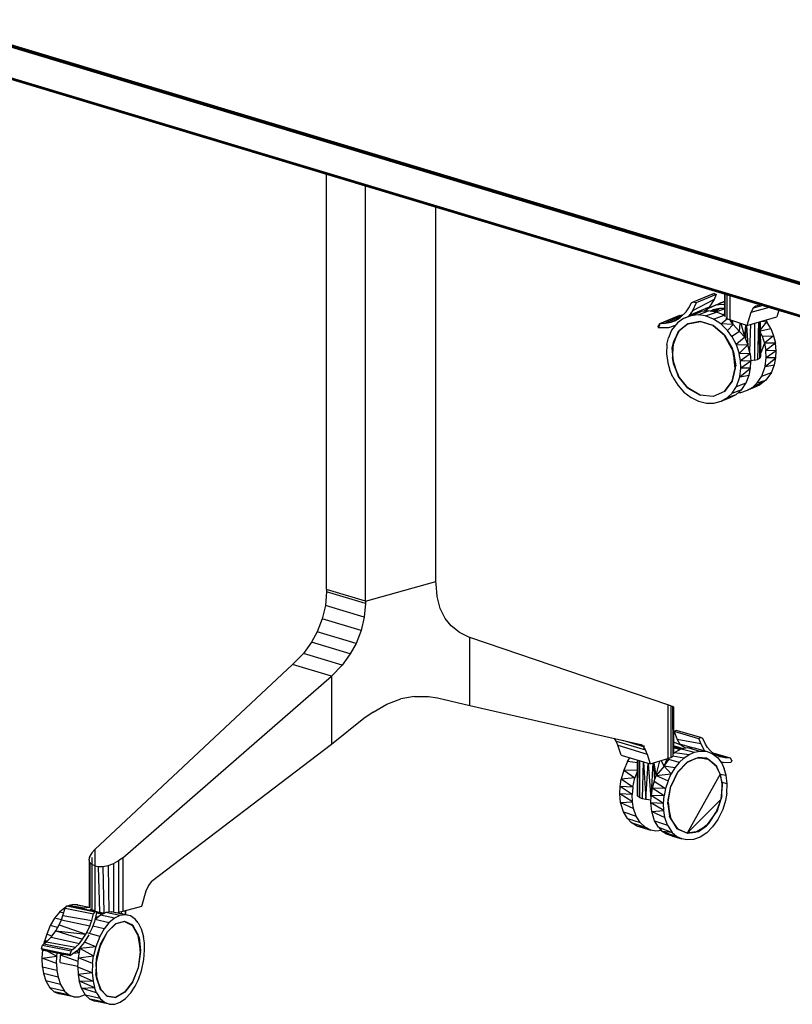
# Model space of a CAD drawing. Extents: x -236 to 155, y -75 to 122.
# Drawn here: x -33 to -12, y 12 to 39 of the extents above; entities that cross this region are included whole.
import ezdxf

# ---------------------------------------------------------------- set-up
doc = ezdxf.new("R2010")
doc.units = 0
doc.header["$LTSCALE"] = 96
doc.header["$MEASUREMENT"] = 0
doc.layers.add('MAIN_SYMBOL', color=7, linetype='Continuous')

# ---------------------------------------------------------------- blocks, each defined once
blk = doc.blocks.new('SYM001')
at = {"layer": 'MAIN_SYMBOL', "color": 5, "linetype": 'Continuous'}
for p, q in [((62.5, -43.108, 138.918), (20.902, -30.576, 97.706)), ((20.902, -30.576, 97.706), (62.5, -43.083, 138.915)), ((62.513, -43.053, 138.901), (20.915, -30.543, 97.703)), ((20.915, -30.543, 97.703), (62.5, -43.083, 138.915)), ((20.932, -30.525, 97.691), (62.542, -43.045, 138.894)), ((20.932, -30.525, 97.691), (62.513, -43.053, 138.901)), ((20.945, -30.52, 97.68), (62.542, -43.045, 138.894)), ((62.5, -43.971, 138.655), (20.902, -31.445, 97.442)), ((20.908, -31.466, 97.43), (62.5, -43.992, 138.636)), ((20.919, -31.479, 97.415), (62.5, -44, 138.613)), ((20.93, -31.485, 97.401), (62.5, -44.002, 138.584))]:
    blk.add_line(p, q, dxfattribs=at)
at = {"layer": 'MAIN_SYMBOL', "color": 30, "linetype": 'Continuous'}
for p, q in [((32.223, -46.575, 84.604), (32.223, -34.885, 88.156)), ((33.314, -46.903, 85.684), (33.314, -35.214, 89.237)), ((35.299, -46.346, 83.85), (35.299, -35.811, 87.051)), ((43.418, -38.256, 34.618), (43.419, -38.865, 34.442)), ((43.433, -38.901, 34.578), (43.433, -38.261, 34.773)), ((43.482, -38.275, 34.907), (43.482, -38.955, 34.701)), ((43.563, -38.3, 35.021), (43.563, -38.989, 34.811)), ((44.157, -38.775, 35.555), (44.042, -39.141, 35.313)), ((44.676, -38.635, 35.067), (44.157, -38.775, 35.555)), ((44.226, -38.656, 35.671), (44.157, -38.775, 35.555)), ((44.496, -38.581, 35.422), (44.226, -38.656, 35.671)), ((44.298, -38.598, 35.77), (44.226, -38.656, 35.671)), ((44.443, -38.565, 35.946), (44.298, -38.598, 35.77)), ((44.946, -38.716, 34.655), (44.885, -38.905, 34.535)), ((42.726, -39.033, 34.593), (42.394, -39.095, 34.318)), ((42.726, -39.033, 34.593), (42.738, -39.031, 34.59)), ((43.087, -39.147, 34.825), (42.738, -39.031, 34.59)), ((43.451, -38.931, 34.62), (43.482, -38.955, 34.701)), ((43.563, -38.989, 34.811), (43.482, -38.955, 34.701)), ((44.042, -39.141, 35.313), (43.563, -38.989, 34.811)), ((44.042, -39.141, 35.313), (44.885, -38.905, 34.535)), ((42.112, -39.326, 34.052), (41.993, -39.586, 33.872)), ((42.112, -39.326, 34.052), (42.148, -39.288, 34.078)), ((42.383, -39.1, 34.321), (42.148, -39.288, 34.078)), ((43.407, -39.412, 34.98), (43.099, -39.148, 34.82)), ((41.943, -39.771, 33.793), (41.993, -39.586, 33.872)), ((43.667, -39.885, 35.027), (43.418, -39.416, 34.974)), ((41.943, -39.771, 33.793), (41.949, -40.046, 33.7)), ((43.667, -39.885, 35.027), (43.637, -39.798, 35.019)), ((43.667, -39.885, 35.027), (43.733, -40.277, 34.944)), ((41.987, -40.248, 33.68), (41.949, -40.046, 33.7)), ((41.987, -40.248, 33.68), (42.117, -40.56, 33.668)), ((43.631, -40.71, 34.75), (43.717, -40.348, 34.912)), ((43.718, -40.36, 34.92), (43.733, -40.277, 34.944)), ((42.143, -40.61, 33.684), (42.117, -40.56, 33.668)), ((42.389, -40.904, 33.776), (42.117, -40.56, 33.668)), ((33.314, -46.903, 85.684), (35.299, -46.346, 83.85)), ((35.3, -46.414, 83.828), (35.299, -46.346, 83.85)), ((35.333, -46.776, 83.684), (35.3, -46.414, 83.828)), ((32.222, -46.644, 84.583), (32.189, -47.024, 84.501)), ((32.223, -46.575, 84.604), (32.222, -46.644, 84.583)), ((33.313, -46.972, 85.664), (32.222, -46.644, 84.583)), ((33.314, -46.903, 85.684), (32.223, -46.575, 84.604)), ((35.42, -47.106, 83.497), (35.333, -46.776, 83.684)), ((32.189, -47.024, 84.501), (32.102, -47.403, 84.474)), ((33.279, -47.353, 85.582), (32.189, -47.024, 84.501)), ((33.313, -46.972, 85.664), (33.279, -47.353, 85.582)), ((33.314, -46.903, 85.684), (33.313, -46.972, 85.664)), ((35.562, -47.393, 83.266), (35.42, -47.106, 83.497)), ((33.279, -47.353, 85.582), (33.193, -47.731, 85.554)), ((32.102, -47.403, 84.474), (31.96, -47.769, 84.506)), ((33.193, -47.731, 85.554), (32.102, -47.403, 84.474)), ((35.724, -47.594, 83.042), (35.562, -47.393, 83.266)), ((35.953, -47.778, 82.754), (35.724, -47.594, 83.042)), ((31.96, -47.769, 84.506), (31.798, -48.061, 84.581)), ((33.051, -48.098, 85.586), (31.96, -47.769, 84.506)), ((33.193, -47.731, 85.554), (33.051, -48.098, 85.586)), ((35.953, -47.778, 82.754), (36.255, -47.923, 82.405)), ((41.822, -49.818, 75.893), (36.255, -47.923, 82.405)), ((36.255, -49.838, 81.823), (36.255, -47.923, 82.405)), ((31.798, -48.061, 84.581), (31.569, -48.375, 84.717)), ((32.889, -48.39, 85.661), (31.798, -48.061, 84.581)), ((33.051, -48.098, 85.586), (32.889, -48.39, 85.661)), ((31.569, -48.375, 84.717), (31.267, -48.689, 84.926)), ((32.659, -48.703, 85.797), (31.569, -48.375, 84.717)), ((32.889, -48.39, 85.661), (32.659, -48.703, 85.797)), ((25.7, -53.888, 89.283), (31.267, -48.689, 84.926)), ((32.357, -49.017, 86.007), (31.267, -48.689, 84.926)), ((32.659, -48.703, 85.797), (32.357, -49.017, 86.007)), ((26.487, -54.125, 90.062), (32.357, -49.017, 86.007)), ((32.357, -49.017, 86.007), (32.357, -50.933, 85.425)), ((34.695, -49.582, 83.476), (34.306, -49.652, 83.847)), ((34.695, -49.582, 83.476), (35.085, -49.586, 83.081)), ((35.085, -49.586, 83.081), (35.343, -49.628, 82.808)), ((33.528, -50.023, 84.52), (33.918, -49.8, 84.194)), ((33.918, -49.8, 84.194), (34.306, -49.652, 83.847)), ((35.343, -49.628, 82.808), (36.255, -49.838, 81.823)), ((36.255, -49.838, 81.823), (41.064, -50.936, 76.361)), ((41.907, -49.848, 75.766), (41.822, -49.818, 75.893)), ((41.822, -49.818, 75.893), (41.822, -51.334, 75.432)), ((41.907, -49.848, 75.766), (41.907, -51.301, 75.324)), ((41.907, -49.848, 75.766), (41.961, -49.868, 75.623)), ((41.958, -49.872, 75.306), (41.962, -51.182, 74.931)), ((41.961, -49.868, 75.623), (41.961, -51.263, 75.199)), ((41.981, -49.877, 75.452), (41.961, -49.868, 75.623)), ((41.981, -49.877, 75.452), (41.98, -51.197, 75.072)), ((33.528, -50.023, 84.52), (33.269, -50.21, 84.723)), ((33.269, -50.21, 84.723), (32.357, -50.933, 85.425)), ((32.357, -50.933, 85.425), (27.29, -54.802, 89.088)), ((40.371, -50.842, 75.364), (40.323, -50.767, 75.434)), ((40.371, -50.842, 75.364), (41.193, -51.089, 76.178)), ((40.417, -50.954, 75.286), (40.371, -50.842, 75.364)), ((40.511, -51.237, 75.111), (40.417, -50.954, 75.286)), ((40.417, -50.954, 75.286), (41.238, -51.206, 76.094)), ((40.546, -50.818, 75.687), (41.134, -50.995, 76.269)), ((41.134, -50.995, 76.269), (41.064, -50.936, 76.361)), ((41.151, -50.966, 74.608), (41.151, -51.074, 74.575)), ((40.511, -51.237, 75.111), (41.325, -51.482, 75.918)), ((41.193, -51.089, 76.178), (41.134, -50.995, 76.269)), ((41.238, -51.206, 76.094), (41.193, -51.089, 76.178)), ((41.238, -51.206, 76.094), (41.325, -51.482, 75.918)), ((41.907, -51.301, 75.324), (41.961, -51.263, 75.199)), ((41.325, -51.482, 75.918), (41.822, -51.334, 75.432)), ((41.822, -51.334, 75.432), (41.907, -51.301, 75.324)), ((42.369, -51.444, 75.277), (42.093, -51.719, 75.473)), ((42.609, -51.329, 75.057), (42.367, -51.438, 75.266)), ((42.609, -51.329, 75.057), (42.676, -51.306, 74.977)), ((42.913, -51.324, 74.735), (42.676, -51.306, 74.977)), ((42.913, -51.324, 74.735), (42.97, -51.356, 74.649)), ((43.183, -51.537, 74.382), (42.97, -51.356, 74.649)), ((43.183, -51.537, 74.382), (43.203, -51.569, 74.336)), ((42.096, -51.727, 75.482), (41.903, -52.111, 75.556)), ((43.349, -52.003, 74.064), (43.348, -52.1, 74.02)), ((41.826, -52.603, 75.503), (41.903, -52.111, 75.556)), ((43.337, -52.383, 73.961), (43.348, -52.1, 74.02)), ((41.826, -52.603, 75.503), (41.828, -52.496, 75.519)), ((41.826, -52.603, 75.503), (41.869, -52.952, 75.337)), ((43.21, -52.808, 73.967), (43.31, -52.485, 73.944)), ((43.337, -52.383, 73.961), (43.31, -52.485, 73.944)), ((42.977, -53.158, 74.109), (43.176, -52.855, 73.974)), ((43.21, -52.808, 73.967), (43.176, -52.855, 73.974)), ((41.91, -53.035, 75.282), (41.869, -52.952, 75.337)), ((41.91, -53.035, 75.282), (42.089, -53.31, 74.994)), ((42.977, -53.158, 74.109), (42.906, -53.229, 74.148)), ((42.684, -53.383, 74.353), (42.362, -53.431, 74.666)), ((42.684, -53.383, 74.353), (42.602, -53.404, 74.419)), ((42.684, -53.383, 74.353), (42.906, -53.229, 74.148)), ((25.615, -53.983, 89.372), (25.561, -54.079, 89.479)), ((25.615, -53.983, 89.372), (25.7, -53.888, 89.283)), ((25.7, -53.888, 89.283), (25.7, -54.352, 89.142)), ((25.541, -54.182, 89.616), (25.561, -54.079, 89.479)), ((25.564, -54.259, 89.74), (25.541, -54.182, 89.616)), ((25.541, -54.182, 89.616), (25.542, -55.515, 89.189)), ((25.564, -54.259, 89.74), (25.56, -55.524, 89.333)), ((25.561, -54.128, 89.464), (25.561, -54.079, 89.479)), ((25.561, -55.475, 89.055), (25.561, -54.249, 89.427)), ((25.564, -54.259, 89.74), (25.622, -54.318, 89.857)), ((25.615, -54.12, 89.33), (25.615, -54.311, 89.272)), ((26.078, -54.343, 90.147), (26.238, -54.283, 90.15)), ((26.371, -54.211, 90.121), (26.238, -54.283, 90.15)), ((26.238, -55.663, 89.731), (26.238, -54.283, 90.15)), ((26.487, -54.125, 90.062), (26.371, -54.211, 90.121)), ((26.371, -54.211, 90.121), (26.371, -55.664, 89.679)), ((26.487, -54.125, 90.062), (26.487, -55.641, 89.601)), ((25.622, -54.318, 89.857), (25.613, -55.594, 89.449)), ((25.702, -54.353, 89.951), (25.622, -54.318, 89.857)), ((25.702, -54.353, 89.951), (25.798, -54.373, 90.034)), ((25.702, -54.353, 89.951), (25.706, -55.63, 89.569)), ((25.798, -54.373, 90.034), (25.924, -54.372, 90.103)), ((25.798, -54.373, 90.034), (25.829, -55.659, 89.663)), ((25.924, -54.372, 90.103), (26.078, -54.343, 90.147)), ((25.924, -54.372, 90.103), (25.958, -55.676, 89.718)), ((26.078, -54.343, 90.147), (26.097, -55.655, 89.748)), ((27.29, -54.802, 89.088), (27.212, -54.904, 89.132)), ((27.136, -55.065, 89.156), (27.011, -55.501, 89.142)), ((27.212, -54.904, 89.132), (27.136, -55.065, 89.156)), ((25.568, -55.562, 89.343), (25.613, -55.594, 89.449)), ((25.704, -55.63, 89.565), (25.613, -55.594, 89.449)), ((25.76, -55.643, 89.61), (25.829, -55.659, 89.663)), ((25.829, -55.659, 89.663), (25.958, -55.676, 89.718)), ((25.958, -55.676, 89.718), (25.987, -55.677, 89.722)), ((26.288, -55.673, 89.708), (26.371, -55.664, 89.679)), ((26.487, -55.641, 89.601), (26.371, -55.664, 89.679)), ((27.011, -55.501, 89.142), (26.487, -55.641, 89.601)), ((26.545, -55.92, 90.014), (26.287, -55.98, 90.36)), ((26.771, -56.026, 89.647), (26.541, -55.919, 90.002)), ((26.049, -56.222, 90.658), (25.872, -56.53, 90.81)), ((26.291, -55.985, 90.371), (26.045, -56.215, 90.648)), ((26.953, -56.371, 89.271), (26.766, -56.028, 89.635)), ((26.953, -56.371, 89.271), (26.92, -56.302, 89.323)), ((26.953, -56.371, 89.271), (26.988, -56.733, 89.091)), ((25.858, -56.582, 90.832), (25.762, -56.906, 90.858)), ((25.858, -56.582, 90.832), (25.872, -56.53, 90.81)), ((26.928, -57.213, 89.052), (26.985, -56.762, 89.089)), ((26.99, -56.82, 89.081), (26.988, -56.733, 89.091)), ((25.739, -57.111, 90.848), (25.762, -56.906, 90.858)), ((25.739, -57.111, 90.848), (25.731, -57.387, 90.758)), ((25.77, -57.567, 90.663), (25.731, -57.387, 90.758)), ((25.77, -57.567, 90.663), (25.85, -57.817, 90.451)), ((25.88, -57.852, 90.414), (25.85, -57.817, 90.451)), ((26.053, -58.024, 90.104), (25.85, -57.817, 90.451))]:
    blk.add_line(p, q, dxfattribs=at)
at = {"layer": 'MAIN_SYMBOL', "color": 47, "linetype": 'Continuous'}
for p, q in [((42.41, -38.651, 34.004), (42.486, -38.503, 34.105)), ((42.486, -38.503, 34.105), (42.551, -38.475, 34.161)), ((42.552, -38.476, 34.015), (42.486, -38.503, 34.105)), ((43.122, -38.414, 33.347), (42.512, -38.733, 34.054)), ((42.616, -38.503, 34.2), (42.512, -38.733, 34.054)), ((43.121, -38.242, 33.398), (42.551, -38.475, 34.161)), ((42.551, -38.475, 34.161), (42.616, -38.503, 34.2)), ((43.05, -38.269, 33.338), (42.552, -38.476, 34.015)), ((43.178, -38.269, 33.432), (42.616, -38.503, 34.2)), ((43.122, -38.414, 33.347), (42.987, -38.633, 33.181)), ((43.05, -38.269, 33.338), (43.121, -38.242, 33.398)), ((43.121, -38.242, 33.398), (43.178, -38.269, 33.432)), ((43.178, -38.269, 33.432), (43.122, -38.414, 33.347)), ((43.163, -38.577, 33.483), (43.419, -38.474, 33.172)), ((43.419, -38.473, 33.074), (43.267, -38.53, 32.945)), ((42.335, -38.761, 33.915), (42.169, -38.919, 33.745)), ((42.335, -38.761, 33.915), (42.41, -38.651, 34.004)), ((42.987, -38.633, 33.181), (42.421, -38.864, 33.947)), ((42.512, -38.733, 34.054), (42.421, -38.864, 33.947)), ((42.456, -38.869, 34.444), (42.758, -38.747, 34.075)), ((42.758, -38.747, 34.075), (42.559, -38.822, 33.906)), ((42.671, -38.848, 34.609), (42.968, -38.731, 34.234)), ((42.968, -38.731, 34.234), (42.758, -38.747, 34.075)), ((42.971, -38.653, 33.319), (42.851, -38.74, 33.204)), ((42.987, -38.633, 33.181), (42.886, -38.738, 33.074)), ((42.886, -38.877, 34.759), (43.19, -38.766, 34.387)), ((43.19, -38.766, 34.387), (42.968, -38.731, 34.234)), ((42.971, -38.653, 33.319), (43.267, -38.53, 32.945)), ((43.163, -38.577, 33.483), (42.971, -38.653, 33.319)), ((43.01, -38.738, 33.542), (43.084, -38.707, 33.461)), ((43.016, -38.739, 33.611), (43.084, -38.707, 33.461)), ((43.058, -38.745, 33.815), (43.276, -38.668, 33.615)), ((43.276, -38.668, 33.615), (43.084, -38.707, 33.461)), ((43.123, -38.756, 33.958), (43.276, -38.668, 33.615)), ((43.378, -38.556, 33.648), (43.163, -38.577, 33.483)), ((43.17, -38.763, 34.022), (43.419, -38.679, 33.756)), ((43.403, -38.856, 34.516), (43.19, -38.766, 34.387)), ((43.267, -38.53, 32.945), (43.248, -38.543, 32.927)), ((43.419, -38.671, 33.718), (43.276, -38.668, 33.615)), ((43.378, -38.556, 33.648), (43.419, -38.54, 33.597)), ((43.419, -38.561, 33.676), (43.378, -38.556, 33.648)), ((42.148, -38.864, 32.493), (41.586, -39.095, 33.262)), ((42.202, -38.851, 32.536), (41.637, -39.085, 33.303)), ((42.194, -38.896, 32.773), (41.755, -39.08, 33.391)), ((41.755, -39.08, 33.391), (41.913, -39.049, 33.517)), ((41.907, -39.05, 32.718), (42.049, -39.003, 32.532)), ((42.046, -38.995, 33.343), (41.913, -39.049, 33.517)), ((41.913, -39.049, 33.517), (42.044, -38.996, 33.63)), ((42.09, -39.071, 34.113), (41.929, -39.281, 33.931)), ((42.044, -38.996, 33.63), (42.169, -38.919, 33.745)), ((42.264, -38.945, 34.28), (42.09, -39.071, 34.113)), ((42.116, -38.966, 32.438), (42.12, -38.98, 32.437)), ((42.148, -38.864, 32.493), (42.202, -38.851, 32.536)), ((42.202, -38.851, 32.536), (42.242, -38.85, 32.566)), ((42.264, -38.945, 34.28), (42.559, -38.822, 33.906)), ((42.456, -38.869, 34.444), (42.264, -38.945, 34.28)), ((42.383, -39.1, 34.321), (42.726, -39.033, 34.593)), ((42.421, -38.864, 33.947), (42.394, -38.893, 33.918)), ((42.394, -39.095, 34.318), (42.738, -39.031, 34.59)), ((42.671, -38.848, 34.609), (42.456, -38.869, 34.444)), ((42.559, -38.822, 33.906), (42.497, -38.865, 33.847)), ((42.886, -38.877, 34.759), (42.671, -38.848, 34.609)), ((43.087, -39.147, 34.825), (42.726, -39.033, 34.593)), ((43.099, -39.148, 34.82), (42.738, -39.031, 34.59)), ((43.105, -38.965, 34.893), (42.886, -38.877, 34.759)), ((43.105, -38.965, 34.893), (43.403, -38.856, 34.516)), ((43.314, -39.101, 35.006), (43.105, -38.965, 34.893)), ((43.314, -39.101, 35.006), (43.489, -38.958, 34.659)), ((43.36, -38.838, 34.255), (43.419, -38.815, 34.178)), ((43.403, -38.856, 34.516), (43.433, -38.873, 34.533)), ((43.664, -39.121, 34.753), (43.572, -38.992, 34.641)), ((43.664, -39.121, 34.753), (43.641, -39.014, 34.767)), ((44.37, -39.049, 34.652), (44.346, -40.098, 34.37)), ((44.375, -39.048, 34.642), (44.406, -40.065, 34.26)), ((44.406, -40.065, 34.26), (44.424, -39.034, 34.505)), ((44.435, -40.019, 34.111), (44.427, -39.034, 34.487)), ((44.435, -40.019, 34.111), (44.431, -39.032, 34.352)), ((44.432, -39.269, 34.138), (44.61, -39.038, 33.779)), ((44.471, -39.021, 33.901), (44.61, -39.038, 33.779)), ((44.576, -38.992, 33.768), (44.61, -39.038, 33.779)), ((44.717, -39.23, 33.8), (44.61, -39.038, 33.779)), ((41.586, -39.095, 33.262), (41.539, -39.171, 33.204)), ((41.6, -39.146, 33.123), (41.539, -39.171, 33.204)), ((41.539, -39.171, 33.204), (41.595, -39.153, 33.13)), ((41.539, -39.171, 33.204), (41.558, -39.214, 33.205)), ((41.84, -39.21, 33.414), (41.558, -39.214, 33.205)), ((41.586, -39.095, 33.262), (41.637, -39.085, 33.303)), ((41.637, -39.085, 33.303), (41.755, -39.08, 33.391)), ((42.032, -39.147, 33.574), (41.84, -39.21, 33.414)), ((41.929, -39.281, 33.931), (41.84, -39.493, 33.801)), ((41.943, -39.771, 33.793), (42.112, -39.326, 34.052)), ((42.066, -39.445, 33.97), (42.148, -39.288, 34.078)), ((42.383, -39.1, 34.321), (42.112, -39.326, 34.052)), ((42.394, -39.095, 34.318), (42.148, -39.288, 34.078)), ((43.407, -39.412, 34.98), (43.087, -39.147, 34.825)), ((43.099, -39.148, 34.82), (43.418, -39.416, 34.974)), ((43.499, -39.285, 35.086), (43.314, -39.101, 35.006)), ((43.664, -39.121, 34.753), (43.314, -39.101, 35.006)), ((43.499, -39.285, 35.086), (43.664, -39.121, 34.753)), ((43.622, -39.45, 35.126), (43.499, -39.285, 35.086)), ((43.837, -39.311, 34.79), (43.622, -39.45, 35.126)), ((43.837, -39.311, 34.79), (43.664, -39.121, 34.753)), ((43.837, -39.311, 34.79), (43.856, -39.082, 34.866)), ((43.837, -39.311, 34.79), (43.987, -39.477, 34.758)), ((43.987, -39.477, 34.758), (43.883, -39.091, 34.867)), ((43.987, -39.477, 34.758), (44.021, -39.135, 34.859)), ((44.012, -39.535, 34.738), (44.028, -39.137, 34.858)), ((44.081, -39.705, 34.675), (44.042, -39.141, 34.854)), ((44.151, -39.111, 34.832), (44.123, -39.87, 34.613)), ((44.264, -39.079, 34.77), (44.256, -40.125, 34.459)), ((44.432, -39.291, 34.154), (44.717, -39.23, 33.8)), ((44.476, -39.448, 34.185), (44.432, -39.346, 34.182)), ((44.717, -39.23, 33.8), (44.798, -39.439, 33.795)), ((41.797, -39.684, 33.712), (41.84, -39.493, 33.801)), ((43.667, -39.885, 35.027), (43.407, -39.412, 34.98)), ((43.418, -39.416, 34.974), (43.637, -39.798, 35.019)), ((43.622, -39.45, 35.126), (43.746, -39.681, 35.147)), ((43.987, -39.477, 34.758), (43.746, -39.681, 35.147)), ((43.987, -39.477, 34.758), (44.076, -39.685, 34.76)), ((44.476, -39.448, 34.185), (44.798, -39.439, 33.795)), ((44.476, -39.448, 34.185), (44.538, -39.642, 34.172)), ((44.798, -39.439, 33.795), (44.538, -39.642, 34.172)), ((44.798, -39.439, 33.795), (44.847, -39.646, 33.769)), ((41.797, -39.684, 33.712), (41.784, -39.94, 33.624)), ((41.987, -40.248, 33.68), (41.943, -39.771, 33.793)), ((41.959, -39.941, 33.74), (41.986, -39.658, 33.846)), ((43.68, -40.014, 34.985), (43.647, -39.848, 35.011)), ((43.718, -40.36, 34.92), (43.667, -39.885, 35.027)), ((43.746, -39.681, 35.147), (43.831, -39.934, 35.133)), ((43.746, -39.681, 35.147), (44.076, -39.685, 34.76)), ((44.076, -39.685, 34.76), (43.831, -39.934, 35.133)), ((44.14, -39.938, 34.73), (44.076, -39.685, 34.76)), ((44.538, -39.642, 34.172), (44.435, -39.916, 34.013)), ((44.538, -39.642, 34.172), (44.576, -39.85, 34.137)), ((44.847, -39.646, 33.769), (44.538, -39.642, 34.172)), ((44.847, -39.646, 33.769), (44.576, -39.85, 34.137)), ((44.584, -40.057, 34.08), (44.576, -39.85, 34.137)), ((44.868, -39.854, 33.721), (44.576, -39.85, 34.137)), ((44.868, -39.854, 33.721), (44.584, -40.057, 34.08)), ((44.868, -39.854, 33.721), (44.847, -39.646, 33.769)), ((44.859, -40.057, 33.653), (44.868, -39.854, 33.721)), ((41.784, -39.94, 33.624), (41.819, -40.197, 33.571)), ((42.117, -40.56, 33.668), (41.976, -40.129, 33.695)), ((43.868, -40.142, 35.097), (43.831, -39.934, 35.133)), ((44.14, -39.938, 34.73), (43.831, -39.934, 35.133)), ((44.14, -39.938, 34.73), (43.868, -40.142, 35.097)), ((43.877, -40.349, 35.041), (43.868, -40.142, 35.097)), ((44.16, -40.146, 34.682), (43.868, -40.142, 35.097)), ((44.16, -40.146, 34.682), (43.877, -40.349, 35.041)), ((43.987, -40.153, 34.552), (43.882, -40.132, 34.481)), ((44.14, -39.938, 34.73), (44.16, -40.146, 34.682)), ((44.152, -40.349, 34.614), (44.16, -40.146, 34.682)), ((44.256, -40.125, 34.459), (44.16, -40.14, 34.509)), ((44.256, -40.125, 34.459), (44.346, -40.098, 34.37)), ((44.346, -40.098, 34.37), (44.406, -40.065, 34.26)), ((44.406, -40.065, 34.26), (44.435, -40.019, 34.111)), ((44.556, -40.301, 33.985), (44.584, -40.057, 34.08)), ((44.556, -40.301, 33.985), (44.859, -40.057, 33.653)), ((44.859, -40.057, 33.653), (44.584, -40.057, 34.08)), ((44.822, -40.25, 33.567), (44.859, -40.057, 33.653)), ((41.819, -40.197, 33.571), (41.877, -40.402, 33.552)), ((41.963, -40.599, 33.556), (41.877, -40.402, 33.552)), ((41.987, -40.248, 33.68), (42.143, -40.61, 33.684)), ((43.631, -40.71, 34.75), (43.718, -40.36, 34.92)), ((43.717, -40.35, 34.91), (43.634, -40.714, 34.739)), ((43.849, -40.593, 34.946), (43.877, -40.349, 35.041)), ((43.849, -40.593, 34.946), (44.152, -40.349, 34.614)), ((44.152, -40.349, 34.614), (43.877, -40.349, 35.041)), ((44.114, -40.542, 34.528), (44.152, -40.349, 34.614)), ((44.462, -40.569, 33.834), (44.556, -40.301, 33.985)), ((44.556, -40.301, 33.985), (44.822, -40.25, 33.567)), ((44.735, -40.471, 33.436), (44.822, -40.25, 33.567)), ((41.963, -40.599, 33.556), (42.105, -40.828, 33.59)), ((42.389, -40.897, 33.766), (42.117, -40.56, 33.668)), ((42.389, -40.904, 33.776), (42.143, -40.61, 33.684)), ((43.412, -41.003, 34.5), (43.631, -40.71, 34.75)), ((43.634, -40.714, 34.739), (43.413, -41.005, 34.487)), ((43.754, -40.861, 34.795), (43.849, -40.593, 34.946)), ((43.849, -40.593, 34.946), (44.114, -40.542, 34.528)), ((44.028, -40.763, 34.397), (44.114, -40.542, 34.528)), ((44.579, -40.686, 33.255), (44.211, -40.876, 33.556)), ((44.335, -40.757, 33.684), (44.462, -40.569, 33.834)), ((44.335, -40.757, 33.684), (44.579, -40.686, 33.255)), ((44.579, -40.686, 33.255), (44.413, -40.814, 33.094)), ((44.462, -40.569, 33.834), (44.735, -40.471, 33.436)), ((44.735, -40.471, 33.436), (44.579, -40.686, 33.255)), ((42.105, -40.828, 33.59), (42.276, -41.017, 33.659)), ((42.732, -41.105, 33.955), (42.389, -40.897, 33.766)), ((42.389, -40.904, 33.776), (42.733, -41.109, 33.967)), ((43.412, -41.003, 34.5), (43.093, -41.14, 34.223)), ((43.413, -41.005, 34.487), (43.093, -41.139, 34.211)), ((43.628, -41.049, 34.645), (43.754, -40.861, 34.795)), ((43.628, -41.049, 34.645), (43.902, -40.943, 34.249)), ((43.902, -40.943, 34.249), (43.74, -41.087, 34.086)), ((43.754, -40.861, 34.795), (44.028, -40.763, 34.397)), ((43.872, -41.031, 33.259), (44.068, -40.965, 33.424)), ((43.902, -40.943, 34.249), (44.028, -40.763, 34.397)), ((44.413, -40.814, 33.094), (44.068, -40.965, 33.424)), ((44.068, -40.965, 33.424), (44.211, -40.876, 33.556)), ((44.261, -40.885, 32.961), (44.068, -40.965, 33.424)), ((44.099, -40.946, 33.085), (44.261, -40.885, 32.961)), ((44.335, -40.757, 33.684), (44.211, -40.876, 33.556)), ((44.413, -40.814, 33.094), (44.211, -40.876, 33.556)), ((44.243, -40.888, 32.947), (44.261, -40.885, 32.961)), ((44.261, -40.885, 32.961), (44.413, -40.814, 33.094)), ((42.276, -41.017, 33.659), (42.475, -41.173, 33.758)), ((42.475, -41.173, 33.758), (42.685, -41.275, 33.882)), ((42.685, -41.275, 33.882), (42.907, -41.331, 34.028)), ((43.093, -41.139, 34.211), (42.732, -41.105, 33.955)), ((43.093, -41.14, 34.223), (42.733, -41.109, 33.967)), ((43.119, -41.328, 34.185), (43.326, -41.274, 34.353)), ((43.326, -41.274, 34.353), (43.74, -41.087, 34.086)), ((43.326, -41.274, 34.353), (43.504, -41.168, 34.517)), ((43.326, -41.274, 34.353), (43.553, -41.177, 33.922)), ((43.504, -41.168, 34.517), (43.628, -41.049, 34.645)), ((43.504, -41.168, 34.517), (43.74, -41.087, 34.086)), ((43.531, -41.181, 33.904), (43.553, -41.177, 33.922)), ((43.553, -41.177, 33.922), (43.74, -41.087, 34.086)), ((43.8, -41.033, 33.206), (43.872, -41.031, 33.259)), ((42.907, -41.331, 34.028), (43.119, -41.328, 34.185)), ((42.052, -50.544, 73.873), (41.997, -50.575, 73.923)), ((42.698, -50.774, 74.578), (41.997, -50.575, 73.923)), ((41.997, -50.575, 73.923), (42.085, -50.801, 73.76)), ((42.747, -50.744, 74.535), (42.052, -50.544, 73.873)), ((41.98, -50.865, 73.943), (42.022, -50.877, 73.986)), ((41.98, -50.876, 74.031), (42.022, -50.877, 73.986)), ((41.98, -50.983, 74.087), (42.034, -50.985, 74.029)), ((42.022, -50.877, 73.986), (42.192, -50.942, 73.785)), ((42.034, -50.985, 74.029), (42.237, -51.051, 74.311)), ((42.034, -50.985, 74.029), (42.255, -51.047, 74.162)), ((42.746, -50.916, 74.484), (42.085, -50.801, 73.76)), ((42.085, -50.801, 73.76), (42.164, -50.927, 73.638)), ((42.514, -51.028, 73.967), (42.164, -50.927, 73.638)), ((42.192, -50.942, 73.785), (42.315, -51.034, 73.626)), ((42.747, -50.744, 74.535), (42.698, -50.774, 74.578)), ((42.698, -50.774, 74.578), (42.746, -50.916, 74.484)), ((42.746, -50.916, 74.484), (42.854, -51.115, 74.308)), ((42.808, -50.768, 74.463), (42.747, -50.744, 74.535)), ((42.882, -50.929, 74.335), (42.808, -50.768, 74.463)), ((42.939, -51.017, 74.248), (42.882, -50.929, 74.335)), ((42.276, -51.32, 75.414), (41.961, -51.261, 75.17)), ((41.98, -51.006, 74.281), (42.205, -51.058, 74.416)), ((41.98, -51.019, 74.348), (42.157, -51.08, 74.558)), ((41.98, -51.15, 74.759), (42.009, -51.158, 74.788)), ((41.98, -51.18, 75.038), (42.007, -51.159, 75.015)), ((42.007, -51.159, 75.015), (42.195, -51.06, 74.845)), ((42.007, -51.159, 75.015), (42.42, -51.222, 75.291)), ((42.163, -51.026, 73.879), (42.211, -51.057, 73.818)), ((42.195, -51.06, 74.845), (42.38, -51.02, 74.66)), ((42.195, -51.06, 74.845), (42.569, -51.155, 75.152)), ((42.276, -51.32, 75.414), (42.42, -51.222, 75.291)), ((42.38, -51.02, 74.66), (42.719, -51.122, 75.003)), ((42.38, -51.02, 74.66), (42.564, -51.031, 74.461)), ((42.42, -51.222, 75.291), (42.569, -51.155, 75.152)), ((42.564, -51.031, 74.461), (42.899, -51.127, 74.809)), ((42.569, -51.155, 75.152), (42.719, -51.122, 75.003)), ((42.719, -51.122, 75.003), (42.899, -51.127, 74.809)), ((42.875, -51.127, 73.785), (42.858, -51.121, 73.772)), ((42.899, -51.127, 74.809), (43.069, -51.192, 74.608)), ((43.012, -51.107, 74.143), (42.939, -51.017, 74.248)), ((43.13, -51.207, 73.986), (43.012, -51.107, 74.143)), ((43.069, -51.192, 74.608), (43.216, -51.302, 74.418)), ((43.581, -51.319, 73.473), (43.097, -51.179, 73.021)), ((43.535, -51.309, 73.524), (43.105, -51.186, 73.12)), ((43.287, -51.284, 73.796), (43.13, -51.207, 73.986)), ((43.445, -51.311, 73.62), (43.2, -51.242, 73.397)), ((40.688, -51.419, 74.507), (40.582, -51.656, 74.549)), ((40.688, -51.419, 74.507), (40.755, -51.31, 74.469)), ((40.966, -51.457, 74.74), (40.688, -51.419, 74.507)), ((40.968, -52.38, 74.783), (40.965, -51.374, 75.016)), ((40.969, -51.668, 74.867), (40.966, -51.374, 74.988)), ((40.978, -51.377, 75.13), (40.968, -52.38, 74.783)), ((41.027, -51.392, 75.254), (41.022, -52.425, 74.931)), ((41.13, -51.423, 75.374), (41.1, -52.455, 75.03)), ((41.138, -51.426, 75.381), (41.202, -52.478, 75.104)), ((41.202, -52.478, 75.104), (41.265, -51.464, 75.442)), ((41.35, -52.469, 75.163), (41.28, -51.468, 75.447)), ((41.362, -52.318, 75.211), (41.412, -51.456, 75.477)), ((41.456, -51.922, 75.332), (41.424, -51.452, 75.478)), ((41.497, -51.812, 75.362), (41.434, -51.449, 75.478)), ((41.497, -51.812, 75.362), (41.598, -51.401, 75.46)), ((41.716, -51.547, 75.349), (41.634, -51.39, 75.446)), ((41.716, -51.547, 75.349), (41.802, -51.34, 75.323)), ((41.716, -51.547, 75.349), (41.848, -51.355, 75.232)), ((41.848, -51.355, 75.232), (41.822, -51.305, 75.309)), ((41.848, -51.355, 75.232), (41.861, -51.319, 75.192)), ((42.141, -51.448, 75.519), (41.848, -51.355, 75.232)), ((42.141, -51.448, 75.519), (42.022, -51.597, 75.6)), ((42.093, -51.719, 75.473), (42.367, -51.438, 75.266)), ((42.369, -51.444, 75.277), (42.096, -51.727, 75.482)), ((42.141, -51.448, 75.519), (42.276, -51.32, 75.414)), ((42.623, -51.329, 75.027), (42.367, -51.438, 75.266)), ((42.609, -51.329, 75.057), (42.369, -51.444, 75.277)), ((42.913, -51.324, 74.735), (42.609, -51.329, 75.057)), ((42.792, -51.326, 74.848), (42.95, -51.353, 74.672)), ((43.183, -51.537, 74.382), (42.913, -51.324, 74.735)), ((43.203, -51.569, 74.336), (43.073, -51.45, 74.511)), ((43.294, -51.769, 74.182), (43.183, -51.537, 74.382)), ((43.216, -51.302, 74.418), (43.337, -51.466, 74.239)), ((43.445, -51.311, 73.62), (43.287, -51.284, 73.796)), ((43.307, -51.426, 73.731), (43.375, -51.445, 73.653)), ((43.375, -51.445, 73.653), (43.308, -51.426, 73.593)), ((43.337, -51.466, 74.239), (43.411, -51.624, 74.113)), ((43.375, -51.445, 73.653), (43.605, -51.433, 73.412)), ((43.535, -51.309, 73.524), (43.445, -51.311, 73.62)), ((43.581, -51.319, 73.473), (43.535, -51.309, 73.524)), ((43.618, -51.386, 73.413), (43.581, -51.319, 73.473)), ((43.618, -51.386, 73.413), (43.605, -51.433, 73.412)), ((40.582, -51.656, 74.549), (40.509, -51.913, 74.548)), ((40.966, -51.667, 74.865), (40.582, -51.656, 74.549)), ((40.582, -51.656, 74.549), (40.893, -51.879, 74.884)), ((40.966, -51.676, 74.868), (40.893, -51.879, 74.884)), ((41.439, -51.966, 75.375), (41.497, -51.812, 75.362)), ((41.716, -51.547, 75.349), (41.497, -51.812, 75.362)), ((41.497, -51.812, 75.362), (41.918, -51.767, 75.66)), ((41.497, -51.812, 75.362), (41.827, -51.963, 75.697)), ((42.022, -51.597, 75.6), (41.716, -51.547, 75.349)), ((41.716, -51.547, 75.349), (41.918, -51.767, 75.66)), ((41.827, -51.963, 75.697), (41.918, -51.767, 75.66)), ((42.093, -51.719, 75.473), (41.903, -52.111, 75.556)), ((42.096, -51.727, 75.482), (41.908, -52.12, 75.563)), ((42.022, -51.597, 75.6), (41.918, -51.767, 75.66)), ((43.294, -51.769, 74.182), (42.362, -53.431, 74.666)), ((43.294, -51.769, 74.182), (43.203, -51.569, 74.336)), ((43.349, -52.003, 74.064), (43.294, -51.769, 74.182)), ((43.294, -51.769, 74.182), (43.461, -51.802, 74.005)), ((43.294, -51.769, 74.182), (43.348, -52.1, 74.02)), ((43.461, -51.802, 74.005), (43.411, -51.624, 74.113)), ((43.491, -52.047, 73.899), (43.461, -51.802, 74.005)), ((40.477, -52.123, 74.519), (40.509, -51.913, 74.548)), ((40.893, -51.879, 74.884), (40.509, -51.913, 74.548)), ((40.839, -52.136, 74.864), (40.509, -51.913, 74.548)), ((40.839, -52.136, 74.864), (40.893, -51.879, 74.884)), ((41.439, -51.966, 75.375), (41.386, -52.163, 75.371)), ((41.439, -51.966, 75.375), (41.758, -52.177, 75.706)), ((41.827, -51.963, 75.697), (41.758, -52.177, 75.706)), ((43.335, -51.947, 73.78), (43.322, -51.938, 73.77)), ((43.337, -52.383, 73.961), (43.349, -52.003, 74.064)), ((43.491, -52.047, 73.899), (43.349, -52.003, 74.064)), ((43.479, -52.305, 73.833), (43.491, -52.047, 73.899)), ((40.47, -52.33, 74.464), (40.477, -52.123, 74.519)), ((40.494, -52.573, 74.364), (40.47, -52.33, 74.464)), ((40.828, -52.547, 74.75), (40.47, -52.33, 74.464)), ((40.821, -52.344, 74.82), (40.47, -52.33, 74.464)), ((40.821, -52.344, 74.82), (40.477, -52.123, 74.519)), ((40.839, -52.136, 74.864), (40.477, -52.123, 74.519)), ((40.839, -52.136, 74.864), (40.821, -52.344, 74.82)), ((40.828, -52.547, 74.75), (40.821, -52.344, 74.82)), ((41.346, -52.58, 75.287), (41.354, -52.373, 75.342)), ((41.386, -52.163, 75.371), (41.354, -52.373, 75.342)), ((41.697, -52.595, 75.643), (41.354, -52.373, 75.342)), ((41.715, -52.386, 75.687), (41.354, -52.373, 75.342)), ((41.715, -52.386, 75.687), (41.386, -52.163, 75.371)), ((41.758, -52.177, 75.706), (41.386, -52.163, 75.371)), ((41.758, -52.177, 75.706), (41.715, -52.386, 75.687)), ((41.826, -52.603, 75.503), (41.908, -52.12, 75.563)), ((41.828, -52.496, 75.519), (41.903, -52.111, 75.556)), ((43.348, -52.1, 74.02), (43.312, -52.468, 73.948)), ((43.479, -52.305, 73.833), (43.443, -52.515, 73.808)), ((40.494, -52.573, 74.364), (40.828, -52.547, 74.75)), ((40.575, -52.836, 74.198), (40.494, -52.573, 74.364)), ((40.494, -52.573, 74.364), (40.86, -52.738, 74.658)), ((40.86, -52.738, 74.658), (40.828, -52.547, 74.75)), ((41.022, -52.425, 74.931), (40.968, -52.38, 74.783)), ((41.022, -52.425, 74.931), (41.1, -52.455, 75.03)), ((41.1, -52.455, 75.03), (41.202, -52.478, 75.104)), ((41.202, -52.478, 75.104), (41.349, -52.493, 75.155)), ((41.37, -52.823, 75.187), (41.346, -52.58, 75.287)), ((41.705, -52.797, 75.573), (41.346, -52.58, 75.287)), ((41.697, -52.595, 75.643), (41.346, -52.58, 75.287)), ((41.697, -52.595, 75.643), (41.715, -52.386, 75.687)), ((41.705, -52.797, 75.573), (41.697, -52.595, 75.643)), ((41.826, -52.603, 75.503), (41.91, -53.035, 75.282)), ((41.833, -52.558, 75.494), (41.847, -52.709, 75.434)), ((42.362, -53.431, 74.666), (43.305, -52.49, 73.948)), ((43.29, -52.541, 73.949), (43.176, -52.855, 73.974)), ((43.337, -52.383, 73.961), (43.21, -52.808, 73.967)), ((43.443, -52.515, 73.808), (43.367, -52.768, 73.812)), ((40.683, -53.018, 74.027), (40.575, -52.836, 74.198)), ((40.575, -52.836, 74.198), (40.934, -52.955, 74.513)), ((40.934, -52.955, 74.513), (40.86, -52.738, 74.658)), ((41.37, -52.823, 75.187), (41.705, -52.797, 75.573)), ((41.451, -53.087, 75.021), (41.37, -52.823, 75.187)), ((41.37, -52.823, 75.187), (41.737, -52.988, 75.481)), ((41.737, -52.988, 75.481), (41.705, -52.797, 75.573)), ((43.176, -52.855, 73.974), (42.932, -53.193, 74.132)), ((42.977, -53.158, 74.109), (43.21, -52.808, 73.967)), ((43.367, -52.768, 73.812), (43.229, -53.052, 73.873)), ((40.789, -53.131, 73.88), (40.683, -53.018, 74.027)), ((40.683, -53.018, 74.027), (41.042, -53.129, 74.345)), ((40.789, -53.131, 73.88), (41.181, -53.265, 74.156)), ((40.942, -53.229, 73.687), (40.789, -53.131, 73.88)), ((41.042, -53.129, 74.345), (40.934, -52.955, 74.513)), ((41.042, -53.129, 74.345), (41.181, -53.265, 74.156)), ((41.56, -53.268, 74.851), (41.451, -53.087, 75.021)), ((41.451, -53.087, 75.021), (41.811, -53.205, 75.336)), ((41.811, -53.205, 75.336), (41.737, -52.988, 75.481)), ((42.089, -53.31, 74.994), (41.906, -53.013, 75.279)), ((41.91, -53.035, 75.282), (42.1, -53.316, 74.995)), ((42.977, -53.158, 74.109), (42.684, -53.383, 74.353)), ((43.229, -53.052, 73.873), (43.08, -53.258, 73.969)), ((40.942, -53.229, 73.687), (41.341, -53.345, 73.961)), ((40.942, -53.229, 73.687), (41.181, -53.265, 74.156)), ((41.341, -53.345, 73.961), (41.181, -53.265, 74.156)), ((41.482, -53.374, 73.803), (41.341, -53.345, 73.961)), ((41.649, -53.362, 73.629), (41.482, -53.374, 73.803)), ((41.56, -53.268, 74.851), (41.945, -53.413, 75.13)), ((41.56, -53.268, 74.851), (41.666, -53.381, 74.703)), ((41.789, -53.463, 74.547), (41.666, -53.381, 74.703)), ((42.087, -53.533, 74.943), (41.666, -53.381, 74.703)), ((41.945, -53.413, 75.13), (41.666, -53.381, 74.703)), ((41.957, -53.52, 74.351), (41.789, -53.463, 74.547)), ((42.218, -53.596, 74.785), (41.789, -53.463, 74.547)), ((42.087, -53.533, 74.943), (41.789, -53.463, 74.547)), ((41.811, -53.205, 75.336), (41.945, -53.413, 75.13)), ((41.945, -53.413, 75.13), (42.087, -53.533, 74.943)), ((42.362, -53.431, 74.666), (42.089, -53.31, 74.994)), ((42.1, -53.316, 74.995), (42.374, -53.434, 74.667)), ((42.362, -53.431, 74.666), (42.602, -53.404, 74.419)), ((42.374, -53.434, 74.667), (42.684, -53.383, 74.353)), ((42.441, -53.402, 73.871), (42.395, -53.43, 73.911)), ((42.82, -53.278, 74.225), (42.602, -53.404, 74.419)), ((42.915, -53.422, 74.094), (42.731, -53.542, 74.254)), ((43.08, -53.258, 73.969), (42.915, -53.422, 74.094)), ((41.971, -53.519, 74.336), (41.957, -53.52, 74.351)), ((41.957, -53.52, 74.351), (42.18, -53.578, 74.504)), ((41.957, -53.52, 74.351), (42.218, -53.596, 74.785)), ((42.045, -53.518, 74.258), (41.971, -53.519, 74.336)), ((42.218, -53.596, 74.785), (42.087, -53.533, 74.943)), ((42.359, -53.624, 74.626), (42.218, -53.596, 74.785)), ((42.546, -53.611, 74.43), (42.359, -53.624, 74.626)), ((42.731, -53.542, 74.254), (42.546, -53.611, 74.43)), ((24.707, -55.653, 89.699), (24.567, -55.826, 89.855)), ((24.855, -55.532, 89.516), (24.707, -55.653, 89.699)), ((24.826, -55.682, 89.787), (24.707, -55.653, 89.699)), ((24.806, -55.749, 90.195), (24.867, -55.541, 90.167)), ((24.917, -55.501, 89.434), (24.855, -55.532, 89.516)), ((24.871, -55.536, 89.528), (24.855, -55.532, 89.516)), ((24.867, -55.541, 90.167), (24.917, -55.479, 90.113)), ((24.867, -55.541, 90.167), (25.669, -55.705, 90.707)), ((24.917, -55.479, 90.113), (24.957, -55.477, 90.054)), ((24.917, -55.479, 90.113), (25.715, -55.646, 90.657)), ((24.957, -55.477, 90.054), (25.76, -55.641, 90.591)), ((24.979, -55.47, 89.352), (24.963, -55.478, 89.374)), ((25.101, -55.442, 89.179), (24.979, -55.47, 89.352)), ((25.399, -55.544, 89.598), (24.979, -55.47, 89.352)), ((25.554, -55.524, 89.376), (25.101, -55.442, 89.179)), ((25.219, -55.45, 89.001), (25.101, -55.442, 89.179)), ((25.219, -55.45, 89.001), (25.542, -55.515, 89.17)), ((25.399, -55.544, 89.598), (25.367, -55.561, 89.642)), ((25.554, -55.524, 89.376), (25.399, -55.544, 89.598)), ((25.569, -55.526, 89.353), (25.554, -55.524, 89.376)), ((25.669, -55.705, 90.707), (25.715, -55.646, 90.657)), ((25.673, -55.623, 89.323), (25.696, -55.583, 89.412)), ((25.76, -55.641, 90.591), (25.688, -55.923, 90.614)), ((25.715, -55.646, 90.657), (25.76, -55.641, 90.591)), ((25.907, -55.716, 89.788), (25.75, -55.683, 89.677)), ((25.754, -55.667, 89.516), (25.79, -55.672, 89.517)), ((25.755, -55.663, 89.452), (25.79, -55.672, 89.517)), ((25.772, -55.648, 88.842), (25.758, -55.649, 88.825)), ((25.76, -55.643, 89.483), (25.79, -55.672, 89.517)), ((25.76, -55.645, 88.836), (25.772, -55.648, 88.842)), ((25.772, -55.648, 88.842), (25.797, -55.673, 88.818)), ((25.858, -55.661, 89.573), (25.79, -55.672, 89.517)), ((25.79, -55.672, 89.517), (25.938, -55.701, 89.596)), ((26.016, -55.663, 89.984), (25.86, -55.738, 90.193)), ((25.936, -55.701, 88.714), (25.929, -55.672, 88.726)), ((25.958, -55.675, 89.63), (25.97, -55.685, 89.63)), ((26.165, -55.647, 89.767), (26.016, -55.663, 89.984)), ((26.404, -55.75, 90.275), (26.016, -55.663, 89.984)), ((26.558, -55.729, 90.053), (26.165, -55.647, 89.767)), ((26.165, -55.647, 89.767), (26.183, -55.65, 89.74)), ((26.705, -55.761, 89.825), (26.308, -55.671, 89.657)), ((26.461, -55.706, 89.487), (26.451, -55.648, 89.519)), ((26.563, -55.729, 89.277), (26.566, -55.62, 89.301)), ((26.571, -55.731, 89.207), (26.569, -55.619, 89.276)), ((26.571, -55.731, 89.066), (26.572, -55.618, 89.108)), ((26.575, -55.732, 89.092), (26.574, -55.617, 89.122)), ((26.575, -55.732, 89.105), (26.575, -55.617, 89.129)), ((24.567, -55.826, 89.855), (24.447, -56.029, 89.972)), ((24.76, -55.872, 89.992), (24.567, -55.826, 89.855)), ((24.7, -56.01, 90.273), (24.76, -55.873, 90.226)), ((24.76, -55.873, 90.226), (24.806, -55.749, 90.195)), ((24.76, -55.873, 90.226), (25.563, -56.039, 90.764)), ((24.806, -55.749, 90.195), (25.615, -55.891, 90.73)), ((25.563, -56.039, 90.764), (25.615, -55.891, 90.73)), ((25.615, -55.891, 90.73), (25.669, -55.705, 90.707)), ((25.688, -55.923, 90.614), (25.623, -56.099, 90.656)), ((25.712, -55.858, 90.376), (25.701, -55.872, 90.388)), ((25.86, -55.738, 90.193), (25.712, -55.858, 90.376)), ((26.1, -55.955, 90.663), (25.712, -55.858, 90.376)), ((25.775, -55.807, 90.089), (25.719, -55.802, 90.065)), ((25.784, -55.8, 90.074), (25.724, -55.783, 90.023)), ((26.252, -55.827, 90.477), (25.86, -55.738, 90.193)), ((26.1, -55.955, 90.663), (25.965, -56.126, 90.812)), ((26.252, -55.827, 90.477), (26.1, -55.955, 90.663)), ((26.404, -55.75, 90.275), (26.252, -55.827, 90.477)), ((26.541, -55.919, 90.002), (26.287, -55.98, 90.36)), ((26.545, -55.92, 90.014), (26.291, -55.985, 90.371)), ((26.558, -55.729, 90.053), (26.404, -55.75, 90.275)), ((26.541, -55.919, 90.002), (26.766, -56.028, 89.635)), ((26.771, -56.026, 89.647), (26.545, -55.92, 90.014)), ((26.705, -55.761, 89.825), (26.558, -55.729, 90.053)), ((26.835, -55.854, 89.604), (26.705, -55.761, 89.825)), ((26.922, -55.959, 89.443), (26.835, -55.854, 89.604)), ((26.922, -55.959, 89.443), (27.009, -56.128, 89.262)), ((24.447, -56.029, 89.972), (24.347, -56.271, 90.047)), ((24.658, -56.085, 90.123), (24.447, -56.029, 89.972)), ((24.474, -56.362, 90.502), (24.603, -56.185, 90.365)), ((24.603, -56.185, 90.365), (24.7, -56.01, 90.273)), ((24.603, -56.185, 90.365), (25.358, -56.417, 90.952)), ((24.603, -56.185, 90.365), (25.446, -56.279, 90.864)), ((24.7, -56.01, 90.273), (25.446, -56.279, 90.864)), ((25.563, -56.039, 90.764), (25.446, -56.279, 90.864)), ((25.55, -56.261, 90.72), (25.465, -56.239, 90.659)), ((25.623, -56.099, 90.656), (25.556, -56.251, 90.709)), ((25.965, -56.126, 90.812), (25.642, -56.048, 90.581)), ((25.965, -56.126, 90.812), (25.843, -56.339, 90.929)), ((26.049, -56.222, 90.658), (25.858, -56.582, 90.832)), ((26.045, -56.215, 90.648), (25.872, -56.53, 90.81)), ((26.045, -56.215, 90.648), (26.287, -55.98, 90.36)), ((26.049, -56.222, 90.658), (26.291, -55.985, 90.371)), ((26.766, -56.028, 89.635), (26.92, -56.302, 89.323)), ((26.953, -56.371, 89.271), (26.771, -56.026, 89.647)), ((27.009, -56.128, 89.262), (27.069, -56.338, 89.109)), ((24.27, -56.544, 90.75), (24.344, -56.488, 90.657)), ((24.273, -56.544, 90.073), (24.286, -56.475, 90.074)), ((24.347, -56.271, 90.047), (24.286, -56.475, 90.074)), ((24.368, -56.465, 90.122), (24.286, -56.475, 90.074)), ((24.286, -56.475, 90.074), (24.33, -56.498, 90.106)), ((24.344, -56.488, 90.657), (24.474, -56.362, 90.502)), ((24.344, -56.488, 90.657), (25.154, -56.645, 91.186)), ((24.496, -56.331, 90.16), (24.347, -56.271, 90.047)), ((24.474, -56.362, 90.502), (25.266, -56.535, 91.054)), ((25.405, -56.509, 90.854), (25.214, -56.732, 91.07)), ((25.266, -56.535, 91.054), (25.358, -56.417, 90.952)), ((25.358, -56.417, 90.952), (25.446, -56.279, 90.864)), ((25.531, -56.295, 90.733), (25.405, -56.509, 90.854)), ((25.729, -56.629, 91.009), (25.411, -56.5, 90.769)), ((25.843, -56.339, 90.929), (25.548, -56.261, 90.718)), ((25.843, -56.339, 90.929), (25.729, -56.629, 91.009)), ((26.976, -56.656, 89.133), (26.922, -56.314, 89.317)), ((26.99, -56.82, 89.081), (26.953, -56.371, 89.271)), ((27.096, -56.528, 89.012), (27.069, -56.338, 89.109)), ((27.102, -56.73, 88.942), (27.096, -56.528, 89.012)), ((24.201, -56.674, 90.812), (24.232, -56.583, 90.793)), ((24.201, -56.674, 90.812), (25.002, -56.843, 91.351)), ((24.201, -56.674, 90.812), (24.212, -56.712, 90.783)), ((24.212, -56.712, 90.783), (25.015, -56.876, 91.321)), ((25.002, -56.843, 91.351), (24.212, -56.712, 90.783)), ((24.22, -56.949, 90.028), (24.242, -56.718, 90.066)), ((24.232, -56.583, 90.793), (24.27, -56.544, 90.75)), ((24.232, -56.583, 90.793), (25.035, -56.743, 91.333)), ((24.27, -56.544, 90.75), (25.071, -56.708, 91.29)), ((24.35, -56.74, 90.141), (24.632, -56.89, 90.328)), ((24.632, -56.89, 90.328), (24.645, -56.801, 90.336)), ((25.035, -56.743, 91.333), (25.002, -56.843, 91.351)), ((25.214, -56.732, 91.07), (25.015, -56.876, 91.321)), ((25.035, -56.743, 91.333), (25.071, -56.708, 91.29)), ((25.071, -56.708, 91.29), (25.154, -56.645, 91.186)), ((25.269, -56.796, 90.639), (25.093, -56.82, 90.522)), ((25.154, -56.645, 91.186), (25.266, -56.535, 91.054)), ((25.269, -56.796, 90.64), (25.183, -56.755, 90.578)), ((25.241, -56.94, 90.745), (25.291, -56.68, 90.751)), ((25.308, -56.623, 90.743), (25.291, -56.68, 90.751)), ((25.729, -56.629, 91.009), (25.291, -56.68, 90.751)), ((25.291, -56.68, 90.751), (25.666, -56.885, 91.024)), ((25.729, -56.629, 91.009), (25.666, -56.885, 91.024)), ((25.739, -57.111, 90.848), (25.858, -56.582, 90.832)), ((25.762, -56.906, 90.858), (25.872, -56.53, 90.81)), ((26.985, -56.759, 89.089), (26.918, -57.219, 89.047)), ((27.082, -56.989, 88.893), (27.102, -56.73, 88.942)), ((24.22, -56.949, 90.028), (24.632, -56.89, 90.328)), ((24.23, -57.2, 89.937), (24.22, -56.949, 90.028)), ((24.623, -57.098, 90.279), (24.22, -56.949, 90.028)), ((24.623, -56.885, 89.465), (24.634, -56.9, 89.445)), ((24.623, -57.098, 90.279), (24.632, -56.89, 90.328)), ((24.729, -57.076, 90.236), (24.738, -56.868, 90.285)), ((24.729, -57.076, 90.236), (25.227, -57.178, 90.571)), ((24.746, -56.821, 90.287), (24.738, -56.868, 90.285)), ((24.881, -56.849, 90.38), (24.738, -56.868, 90.285)), ((25.235, -57.04, 90.61), (24.738, -56.868, 90.285)), ((25.002, -56.843, 91.351), (25.015, -56.876, 91.321)), ((25.225, -57.205, 90.689), (25.241, -56.94, 90.745)), ((25.241, -56.94, 90.745), (25.666, -56.885, 91.024)), ((25.637, -57.096, 91.004), (25.241, -56.94, 90.745)), ((25.637, -57.096, 91.004), (25.666, -56.885, 91.024)), ((25.744, -57.184, 90.8), (25.753, -57.05, 90.828)), ((26.928, -57.213, 89.052), (26.99, -56.82, 89.081)), ((27.015, -57.303, 88.896), (27.082, -56.989, 88.893)), ((24.634, -57.298, 90.201), (24.23, -57.2, 89.937)), ((24.23, -57.2, 89.937), (24.26, -57.386, 89.836)), ((24.623, -57.098, 90.279), (24.634, -57.298, 90.201)), ((24.634, -57.298, 90.201), (24.666, -57.484, 90.098)), ((25.627, -57.359, 90.938), (25.225, -57.205, 90.689)), ((25.225, -57.205, 90.689), (25.234, -57.406, 90.614)), ((25.627, -57.359, 90.938), (25.234, -57.406, 90.614)), ((25.637, -57.096, 91.004), (25.627, -57.359, 90.938)), ((25.627, -57.359, 90.938), (25.652, -57.599, 90.829)), ((25.77, -57.567, 90.663), (25.739, -57.111, 90.848)), ((26.918, -57.219, 89.047), (26.762, -57.62, 89.157)), ((26.774, -57.615, 89.159), (26.928, -57.213, 89.052)), ((26.926, -57.554, 88.952), (27.015, -57.303, 88.896)), ((24.666, -57.484, 90.098), (24.26, -57.386, 89.836)), ((24.26, -57.386, 89.836), (24.323, -57.591, 89.681)), ((24.732, -57.691, 89.936), (24.323, -57.591, 89.681)), ((24.323, -57.591, 89.681), (24.436, -57.787, 89.453)), ((24.666, -57.484, 90.098), (24.732, -57.691, 89.936)), ((25.234, -57.406, 90.614), (25.264, -57.592, 90.513)), ((25.234, -57.406, 90.614), (25.652, -57.599, 90.829)), ((25.327, -57.797, 90.358), (25.264, -57.592, 90.513)), ((25.264, -57.592, 90.513), (25.652, -57.599, 90.829)), ((25.264, -57.592, 90.513), (25.693, -57.775, 90.714)), ((25.652, -57.599, 90.829), (25.693, -57.775, 90.714)), ((25.85, -57.817, 90.451), (25.767, -57.516, 90.666)), ((25.77, -57.567, 90.663), (25.88, -57.852, 90.414)), ((26.762, -57.62, 89.157), (26.537, -57.912, 89.402)), ((26.774, -57.615, 89.159), (26.549, -57.91, 89.403)), ((26.839, -57.734, 89.027), (26.926, -57.554, 88.952)), ((24.849, -57.882, 89.705), (24.436, -57.787, 89.453)), ((24.436, -57.787, 89.453), (24.559, -57.898, 89.238)), ((24.97, -57.986, 89.494), (24.559, -57.898, 89.238)), ((24.559, -57.898, 89.238), (24.694, -57.958, 89.019)), ((24.732, -57.691, 89.936), (24.849, -57.882, 89.705)), ((24.849, -57.882, 89.705), (24.97, -57.986, 89.494)), ((25.327, -57.797, 90.358), (25.693, -57.775, 90.714)), ((25.44, -57.993, 90.13), (25.327, -57.797, 90.358)), ((25.753, -57.929, 90.578), (25.327, -57.797, 90.358)), ((25.753, -57.929, 90.578), (25.693, -57.775, 90.714)), ((26.041, -58.02, 90.105), (25.85, -57.817, 90.451)), ((26.053, -58.024, 90.104), (25.88, -57.852, 90.414)), ((26.537, -57.912, 89.402), (26.283, -58.058, 89.736)), ((26.549, -57.91, 89.403), (26.296, -58.058, 89.734)), ((26.713, -57.929, 89.154), (26.839, -57.734, 89.027)), ((25.11, -58.043, 89.269), (24.694, -57.958, 89.019)), ((24.968, -57.985, 88.87), (24.845, -57.961, 88.793)), ((24.97, -57.986, 89.494), (25.11, -58.043, 89.269)), ((25.11, -58.043, 89.269), (25.258, -58.041, 89.05)), ((25.258, -58.041, 89.05), (25.414, -57.987, 88.834)), ((25.414, -57.987, 88.834), (25.43, -57.975, 88.814)), ((25.853, -58.088, 90.382), (25.44, -57.993, 90.13)), ((25.44, -57.993, 90.13), (25.563, -58.104, 89.914)), ((25.974, -58.192, 90.171), (25.563, -58.104, 89.914)), ((25.563, -58.104, 89.914), (25.698, -58.164, 89.696)), ((26.114, -58.249, 89.946), (25.698, -58.164, 89.696)), ((25.753, -57.929, 90.578), (25.853, -58.088, 90.382)), ((25.972, -58.19, 89.546), (25.85, -58.166, 89.47)), ((25.853, -58.088, 90.382), (25.974, -58.192, 90.171)), ((25.974, -58.192, 90.171), (26.114, -58.249, 89.946)), ((26.283, -58.058, 89.736), (26.041, -58.02, 90.105)), ((26.053, -58.024, 90.104), (26.296, -58.058, 89.734)), ((26.418, -58.193, 89.511), (26.568, -58.085, 89.322)), ((26.568, -58.085, 89.322), (26.713, -57.929, 89.154)), ((26.114, -58.249, 89.946), (26.262, -58.247, 89.727)), ((26.262, -58.247, 89.727), (26.418, -58.193, 89.511))]:
    blk.add_line(p, q, dxfattribs=at)

msp = doc.modelspace()

# ---------------------------------------------------------------- block references
at = {"layer": 'MAIN_SYMBOL', "linetype": 'Continuous'}
msp.add_blockref('SYM001', (-57, 70), dxfattribs=at)

doc.saveas('drawing.dxf')
